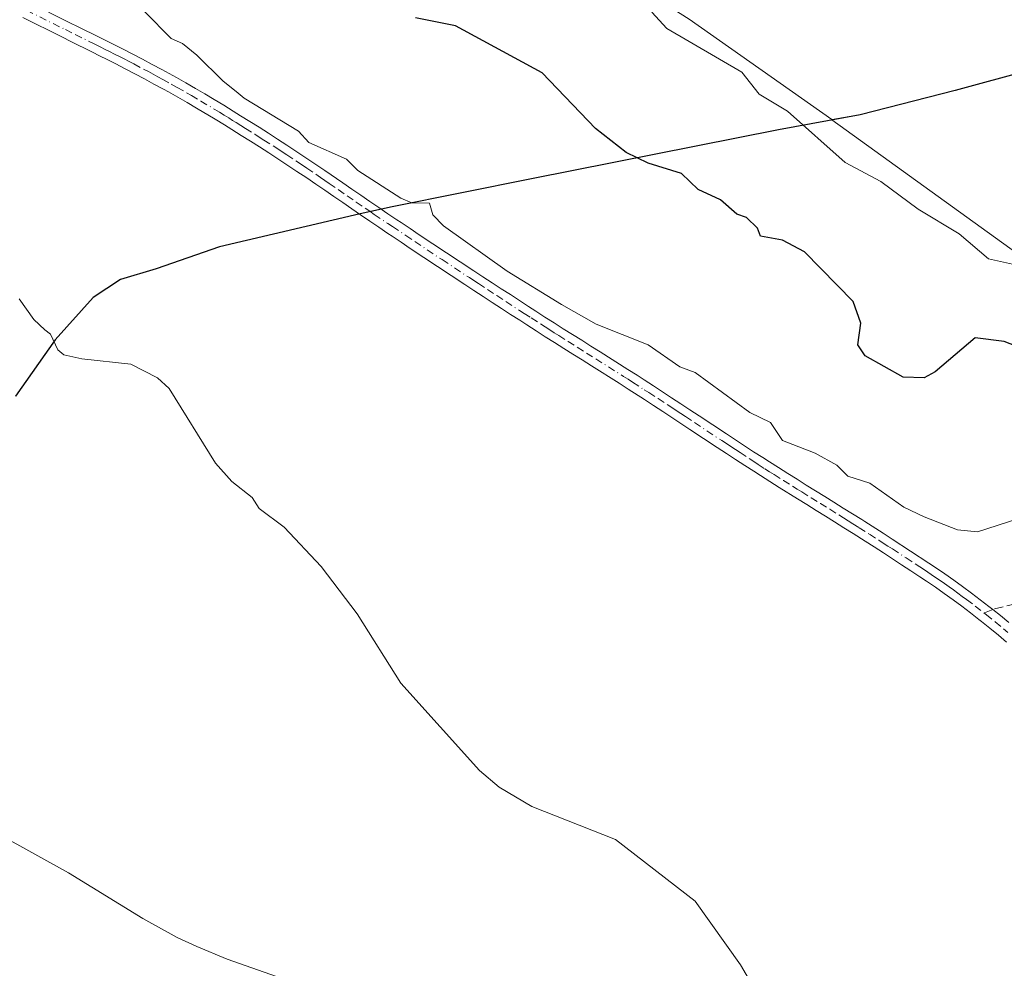
# Model space of a CAD drawing. Units: metres. Extents: x 645359 to 647946, y 4711446 to 4713807.
# Drawn here: x 646218 to 646399, y 4712101 to 4712275 of the extents above; entities that cross this region are included whole.
import ezdxf

# ---------------------------------------------------------------- set-up
doc = ezdxf.new("R2010")
doc.units = ezdxf.units.M
doc.header["$MEASUREMENT"] = 0
doc.linetypes.add('DGN Style 3', pattern=[2.307223458686699, 1.648016756204785, -0.6592067024819142])
doc.linetypes.add('DGN Style 4', pattern=[2.6384748266838614, 1.318413404963828, -0.6592067024819142, 0.001648016756204785, -0.6592067024819142])
for name, color, linetype, lineweight in [('Camino Cxs', 7, 'Continuous', 0), ('Camino eje', 30, 'DGN Style 4', 13), ('Comarca', 135, 'Continuous', 13), ('Comarca CxS', 21, 'Continuous', 0), ('Comunidad autónoma', 142, 'Continuous', 30), ('Comunidad Autónoma CxS', 142, 'Continuous', 0), ('Corriente natural lineal', 142, 'Continuous', 13), ('Cultivos herbáceos CxS', 92, 'Continuous', 0), ('Curva de nivel maestra', 30, 'Continuous', 30), ('Curva de nivel normal', 30, 'Continuous', 0), ('Municipio', 91, 'Continuous', 13), ('Municipio CxS', 4, 'Continuous', 0), ('Provincia', 7, 'Continuous', 0), ('Provincia CxS', 1, 'Continuous', 0), ('Senda', 7, 'DGN Style 3', 0), ('Senda no paivmentada conexión', 7, 'DGN Style 3', 0)]:
    doc.layers.add(name, color=color, linetype=linetype, lineweight=lineweight)

# ---------------------------------------------------------------- blocks, each defined once
blk = doc.blocks.new('*U8')
at = {"layer": 'Cultivos herbáceos CxS', "color": 92, "linetype": 'Continuous', "lineweight": 0}
blk.add_polyline3d([(645858.9960000003, 4712500.817500001, 432.442200000005), (645899.9540999997, 4712468.673900001, 434.9312999999966), (645921.7481000006, 4712456.8325, 436.2639999999956), (645954.8147, 4712427.319900001, 437.7896000000038), (645975.8570999998, 4712404.763699999, 437.9572000000044), (646010.0157000005, 4712371.834100001, 437.8488000000071), (646038.8173000002, 4712353.1075, 438.233699999997), (646057.9524999997, 4712346.342499999, 438.6055000000051), (646090.8403000003, 4712334.6501, 439.5178000000015), (646114.8888999998, 4712324.4999, 440.0892000000022), (646131.6623000001, 4712344.035700001, 443.3365999999951), (646138.5429999996, 4712344.4101, 443.2544999999955), (646145.7023999998, 4712344.800100001, 443.5182000000059), (646176.1392999999, 4712344.799900001, 444.9590999999928), (646181.2972999997, 4712343.708900001, 445.0274999999965), (646197.1310999999, 4712340.360099999, 445.1318000000028), (646254.6741000004, 4712317.544700001, 448.7480999999971), (646314.0444999998, 4712291.6043, 454.7929000000004), (646340.7232999997, 4712274.685900001, 456.0377000000008), (646366.8580999998, 4712256.340100001, 457.1739999999991), (646366.8783999998, 4712256.2479, 457.147299999997), (646446.3965999996, 4712198.897800001, 447.8328000000038)], dxfattribs=at)

msp = doc.modelspace()

# ---------------------------------------------------------------- linework, layer by layer
at = {"layer": 'Camino Cxs', "color": 7, "linetype": 'Continuous', "lineweight": 0}
for points in [[(646219.8300999999, 4712277.690099999, 443.2546000000002), (646226.9901000002, 4712274.130100001, 443.5080000000017), (646228.7901, 4712273.2401, 443.5559999999969), (646232.3701, 4712271.460100001, 443.6665999999968), (646235.1001000004, 4712270.110099999, 443.8007999999973), (646236.9001000002, 4712269.210100001, 443.8405000000057), (646238.6801000005, 4712268.290100001, 443.8953000000038), (646240.4600999998, 4712267.360099999, 443.9572999999946), (646242.2401000002, 4712266.4101, 444.0592999999935), (646244.0000999998, 4712265.460100001, 444.3157000000065), (646246.6700999998, 4712263.9901, 444.4291999999987), (646248.4200999998, 4712263.0101, 444.3271999999997), (646250.1700999998, 4712262.0101, 444.2939000000042), (646251.9101, 4712260.9901, 444.3614999999991), (646253.6300999997, 4712259.960100001, 444.4850000000006), (646255.3501000004, 4712258.920100001, 444.5130000000063), (646257.0701000001, 4712257.870100001, 444.3643000000012), (646258.4401000004, 4712257.0101, 444.4140000000043), (646260.1501000002, 4712255.950099999, 444.5927999999985), (646261.8400999998, 4712254.880100001, 444.6483000000007), (646263.5401, 4712253.800100001, 444.7063000000053), (646265.2200999996, 4712252.720100001, 444.7453999999998), (646266.9101, 4712251.630100001, 444.821100000001), (646268.5900999998, 4712250.520099999, 444.8641999999964), (646270.4301000005, 4712249.3101, 444.7744999999995), (646272.2600999996, 4712248.0701, 444.4983000000066), (646273.9200999998, 4712246.950099999, 444.4020000000019), (646277.2200999996, 4712244.690099999, 444.4236999999994), (646278.8701, 4712243.550100001, 444.4489000000031), (646280.5201000003, 4712242.420100001, 444.3990000000049), (646282.1601, 4712241.290100001, 444.4094000000041), (646283.8101000005, 4712240.1601, 444.4842000000062), (646285.4600999998, 4712239.040100001, 444.4511999999959), (646287.1201, 4712237.9301, 444.2768999999971), (646287.8901000004, 4712237.4101, 444.2179000000033), (646289.5601000005, 4712236.300100001, 444.3754000000045), (646291.2200999996, 4712235.190099999, 444.4324999999953), (646296.2200999996, 4712231.870100001, 444.3334999999934), (646301.2301000003, 4712228.5701, 444.3868999999977), (646302.8901000004, 4712227.4801, 444.1646999999939), (646304.5701000001, 4712226.390100001, 444.3418999999994), (646306.2401000002, 4712225.290100001, 444.4008999999933), (646307.9200999998, 4712224.200099999, 444.3690999999963), (646311.2600999996, 4712222.020099999, 444.2081999999937), (646312.5701000001, 4712221.1801, 444.2321999999986), (646314.2500999998, 4712220.100099999, 444.3203999999969), (646315.9401000004, 4712219.030099999, 444.2776000000013), (646317.6201, 4712217.960100001, 444.1120999999985), (646319.3101000005, 4712216.890100001, 444.1196999999956), (646321.0000999998, 4712215.8301, 444.1646999999939), (646322.6901000004, 4712214.7601, 444.1601999999984), (646324.3901000004, 4712213.700099999, 444.1563000000024), (646329.4600999998, 4712210.4901, 444.1220999999932), (646331.1601, 4712209.4101, 444.1178000000073), (646332.4600999998, 4712208.5701, 444.061600000001), (646334.1501000002, 4712207.4901, 444.0742000000028), (646335.8201000001, 4712206.4001, 444.152900000001), (646337.5000999998, 4712205.300100001, 444.1551999999938), (646339.1700999998, 4712204.200099999, 444.1371000000072), (646340.8501000004, 4712203.100099999, 444.0387000000047), (646342.5201000003, 4712201.9901, 443.9567999999999), (646347.5301000001, 4712198.690099999, 443.9428000000044), (646349.1901000004, 4712197.590100001, 443.8882000000012), (646350.8601000002, 4712196.5101, 443.9418000000006), (646352.5401, 4712195.4101, 443.9573999999994), (646354.2001, 4712194.3301, 444.0141000000004), (646355.4200999998, 4712193.540100001, 443.9668999999994), (646357.1001000004, 4712192.4801, 443.7905000000028), (646358.7901, 4712191.4101, 444.021900000007), (646360.4901000002, 4712190.350099999, 444.1545999999944), (646362.1700999998, 4712189.290100001, 444.0896000000066), (646363.8701, 4712188.2401, 443.9092999999993), (646365.5701000001, 4712187.1801, 443.7700000000041), (646367.2701000003, 4712186.130100001, 443.7917000000016), (646368.9700999996, 4712185.0701, 443.804099999994), (646370.6801000005, 4712184.0101, 443.7513999999938), (646372.3601000002, 4712182.950099999, 443.624100000001), (646372.9001000002, 4712182.620100001, 443.6043999999966), (646376.2801000001, 4712180.460100001, 443.7002000000066), (646377.9700999996, 4712179.370100001, 443.6637000000047), (646381.3101000005, 4712177.170100001, 443.5175000000018), (646384.6700999998, 4712174.970100001, 443.6027000000031), (646385.9001000002, 4712174.1601, 443.5953000000009), (646387.5800999999, 4712173.030099999, 443.5268999999971), (646389.2401000002, 4712171.870100001, 443.5498999999982), (646390.8701, 4712170.690099999, 443.5748000000021), (646392.5000999998, 4712169.4901, 443.5528999999952), (646394.1001000004, 4712168.270099999, 443.4713999999949), (646395.6801000005, 4712167.040100001, 443.4066000000021), (646396.3866999998, 4712166.4989, 443.399900000004), (646397.7801000001, 4712165.370100001, 443.3861000000034), (646399.3400999998, 4712164.090100001, 443.3742999999959)], [(646219.8300999999, 4712277.690099999, 443.2546000000002), (646226.9901000002, 4712274.130100001, 443.5080000000017), (646228.7901, 4712273.2401, 443.5559999999969), (646232.3701, 4712271.460100001, 443.6665999999968), (646235.1001000004, 4712270.110099999, 443.8007999999973), (646236.9001000002, 4712269.210100001, 443.8405000000057), (646238.6801000005, 4712268.290100001, 443.8953000000038), (646240.4600999998, 4712267.360099999, 443.9572999999946), (646242.2401000002, 4712266.4101, 444.0592999999935), (646244.0000999998, 4712265.460100001, 444.3157000000065), (646246.6700999998, 4712263.9901, 444.4291999999987), (646248.4200999998, 4712263.0101, 444.3271999999997), (646250.1700999998, 4712262.0101, 444.2939000000042), (646251.9101, 4712260.9901, 444.3614999999991), (646253.6300999997, 4712259.960100001, 444.4850000000006), (646255.3501000004, 4712258.920100001, 444.5130000000063), (646257.0701000001, 4712257.870100001, 444.3643000000012), (646258.4401000004, 4712257.0101, 444.4140000000043), (646260.1501000002, 4712255.950099999, 444.5927999999985), (646261.8400999998, 4712254.880100001, 444.6483000000007), (646263.5401, 4712253.800100001, 444.7063000000053), (646265.2200999996, 4712252.720100001, 444.7453999999998), (646266.9101, 4712251.630100001, 444.821100000001), (646268.5900999998, 4712250.520099999, 444.8641999999964), (646270.4301000005, 4712249.3101, 444.7744999999995), (646272.2600999996, 4712248.0701, 444.4983000000066), (646273.9200999998, 4712246.950099999, 444.4020000000019), (646277.2200999996, 4712244.690099999, 444.4236999999994), (646278.8701, 4712243.550100001, 444.4489000000031), (646280.5201000003, 4712242.420100001, 444.3990000000049), (646282.1601, 4712241.290100001, 444.4094000000041), (646283.8101000005, 4712240.1601, 444.4842000000062), (646285.4600999998, 4712239.040100001, 444.4511999999959), (646287.1201, 4712237.9301, 444.2768999999971), (646287.8901000004, 4712237.4101, 444.2179000000033), (646289.5601000005, 4712236.300100001, 444.3754000000045), (646291.2200999996, 4712235.190099999, 444.4324999999953), (646296.2200999996, 4712231.870100001, 444.3334999999934), (646301.2301000003, 4712228.5701, 444.3868999999977), (646302.8901000004, 4712227.4801, 444.1646999999939), (646304.5701000001, 4712226.390100001, 444.3418999999994), (646306.2401000002, 4712225.290100001, 444.4008999999933), (646307.9200999998, 4712224.200099999, 444.3690999999963), (646311.2600999996, 4712222.020099999, 444.2081999999937), (646312.5701000001, 4712221.1801, 444.2321999999986), (646314.2500999998, 4712220.100099999, 444.3203999999969), (646315.9401000004, 4712219.030099999, 444.2776000000013), (646317.6201, 4712217.960100001, 444.1120999999985), (646319.3101000005, 4712216.890100001, 444.1196999999956), (646321.0000999998, 4712215.8301, 444.1646999999939), (646322.6901000004, 4712214.7601, 444.1601999999984), (646324.3901000004, 4712213.700099999, 444.1563000000024), (646329.4600999998, 4712210.4901, 444.1220999999932), (646331.1601, 4712209.4101, 444.1178000000073), (646332.4600999998, 4712208.5701, 444.061600000001), (646334.1501000002, 4712207.4901, 444.0742000000028), (646335.8201000001, 4712206.4001, 444.152900000001), (646337.5000999998, 4712205.300100001, 444.1551999999938), (646339.1700999998, 4712204.200099999, 444.1371000000072), (646340.8501000004, 4712203.100099999, 444.0387000000047), (646342.5201000003, 4712201.9901, 443.9567999999999), (646347.5301000001, 4712198.690099999, 443.9428000000044), (646349.1901000004, 4712197.590100001, 443.8882000000012), (646350.8601000002, 4712196.5101, 443.9418000000006), (646352.5401, 4712195.4101, 443.9573999999994), (646354.2001, 4712194.3301, 444.0141000000004), (646355.4200999998, 4712193.540100001, 443.9668999999994), (646357.1001000004, 4712192.4801, 443.7905000000028), (646358.7901, 4712191.4101, 444.021900000007), (646360.4901000002, 4712190.350099999, 444.1545999999944), (646362.1700999998, 4712189.290100001, 444.0896000000066), (646363.8701, 4712188.2401, 443.9092999999993), (646365.5701000001, 4712187.1801, 443.7700000000041), (646367.2701000003, 4712186.130100001, 443.7917000000016), (646368.9700999996, 4712185.0701, 443.804099999994), (646370.6801000005, 4712184.0101, 443.7513999999938), (646372.3601000002, 4712182.950099999, 443.624100000001), (646372.9001000002, 4712182.620100001, 443.6043999999966), (646376.2801000001, 4712180.460100001, 443.7002000000066), (646377.9700999996, 4712179.370100001, 443.6637000000047), (646381.3101000005, 4712177.170100001, 443.5175000000018), (646384.6700999998, 4712174.970100001, 443.6027000000031), (646385.9001000002, 4712174.1601, 443.5953000000009), (646387.5800999999, 4712173.030099999, 443.5268999999971), (646389.2401000002, 4712171.870100001, 443.5498999999982), (646390.8701, 4712170.690099999, 443.5748000000021), (646392.5000999998, 4712169.4901, 443.5528999999952), (646394.1001000004, 4712168.270099999, 443.4713999999949), (646395.6801000005, 4712167.040100001, 443.4066000000021), (646396.3866999998, 4712166.4989, 443.399900000004), (646397.7801000001, 4712165.370100001, 443.3861000000034), (646399.3400999998, 4712164.090100001, 443.3742999999959)], [(646398.9101, 4712160.5101, 443.1609999999928), (646397.4200999998, 4712161.790100001, 443.1775000000052), (646395.8800999997, 4712163.050100001, 443.195000000007), (646394.3400999998, 4712164.290100001, 443.2115000000049), (646393.8601000002, 4712164.6601, 443.2160000000004), (646392.2801000001, 4712165.890100001, 443.2317999999942), (646390.7001, 4712167.090100001, 443.2473999999929), (646389.1101000002, 4712168.270099999, 443.2774999999965), (646387.5000999998, 4712169.4301, 443.2741999999998), (646385.8800999997, 4712170.550100001, 443.2728999999963), (646384.2401000002, 4712171.6601, 443.2890999999945), (646383.0201000003, 4712172.470100001, 443.3122000000003), (646381.3501000004, 4712173.5701, 443.3502000000008), (646379.6700999998, 4712174.670100001, 443.3668999999937), (646378.0000999998, 4712175.770099999, 443.3484000000026), (646376.3300999999, 4712176.850099999, 443.360400000005), (646374.6601, 4712177.940099999, 443.4582999999984), (646372.9700999996, 4712179.020099999, 443.5102999999945), (646370.7801000001, 4712180.4101, 443.5037000000011), (646369.0800999999, 4712181.470100001, 443.4903000000049), (646367.3901000004, 4712182.530099999, 443.472299999994), (646365.6901000004, 4712183.590100001, 443.5362000000023), (646363.9901000002, 4712184.640100001, 443.5507000000071), (646362.2901, 4712185.700099999, 443.5225000000065), (646360.5900999998, 4712186.7501, 443.5491000000038), (646357.1901000004, 4712188.870100001, 443.6742999999988), (646355.5000999998, 4712189.940099999, 443.689400000003), (646353.8000999996, 4712191.020099999, 443.6901999999973), (646352.5800999999, 4712191.8101, 443.6818999999959), (646350.9001000002, 4712192.890100001, 443.7090000000026), (646349.2200999996, 4712193.9901, 443.7348000000056), (646347.5500999996, 4712195.090100001, 443.7032999999938), (646345.8701, 4712196.190099999, 443.673299999995), (646340.8601000002, 4712199.4901, 443.7480999999971), (646339.1901000004, 4712200.600099999, 443.7324999999983), (646337.5301000001, 4712201.700099999, 443.7284999999974), (646335.8601000002, 4712202.780099999, 443.7948999999935), (646334.1801000005, 4712203.880100001, 443.8430999999982), (646332.5100999996, 4712204.970100001, 443.8147000000026), (646329.5401, 4712206.890100001, 443.7828000000009), (646327.8601000002, 4712207.950099999, 443.8181999999942), (646322.7901, 4712211.1601, 443.7660000000033), (646321.0900999998, 4712212.220100001, 443.7866000000067), (646319.4001000002, 4712213.290100001, 443.8359000000055), (646317.7100999998, 4712214.350099999, 443.8334999999934), (646316.0201000003, 4712215.420100001, 443.8326999999991), (646314.3201000001, 4712216.4901, 443.8745000000054), (646312.6300999997, 4712217.5801, 443.9570999999996), (646310.9501, 4712218.6601, 443.9676000000036), (646309.6401000004, 4712219.5001, 443.959600000002), (646307.9501, 4712220.590100001, 443.9327000000048), (646306.2801000001, 4712221.6801, 443.9320000000008), (646304.6001000004, 4712222.770099999, 443.997000000003), (646302.9301000005, 4712223.870100001, 444.0139999999956), (646301.2500999998, 4712224.960100001, 443.9784999999974), (646299.5701000001, 4712226.0701, 443.9741999999969), (646294.5601000005, 4712229.370100001, 444.1000000000058), (646289.5601000005, 4712232.690099999, 444.0317000000068), (646287.9001000002, 4712233.800100001, 444.0363000000071), (646286.2301000003, 4712234.9101, 443.9780000000028), (646285.4401000004, 4712235.4301, 443.9590000000026), (646283.7801000001, 4712236.5601, 443.9441999999981), (646282.1300999997, 4712237.6801, 443.9621999999945), (646280.4600999998, 4712238.8101, 443.9946000000054), (646278.8201000001, 4712239.940099999, 444.0004999999946), (646277.1700999998, 4712241.0701, 443.9921000000032), (646275.5201000003, 4712242.210100001, 444.0519000000059), (646273.8701, 4712243.340100001, 444.1097000000009), (646272.2301000003, 4712244.470100001, 444.1051000000007), (646270.5800999999, 4712245.590100001, 444.0890000000073), (646268.7600999996, 4712246.8101, 444.0991999999969), (646266.9301000005, 4712248.020099999, 444.1739999999991), (646265.2701000003, 4712249.110099999, 444.2188000000024), (646263.6001000004, 4712250.200099999, 444.1741000000038), (646261.9200999998, 4712251.280099999, 444.0872999999993), (646260.2401000002, 4712252.340100001, 444.094299999997), (646258.5500999996, 4712253.4101, 444.1166999999987), (646256.8601000002, 4712254.470100001, 444.0469000000012), (646255.4901000002, 4712255.3101, 443.997000000003), (646253.7901, 4712256.360099999, 443.9562000000006), (646250.3701, 4712258.4101, 443.968399999998), (646248.6700999998, 4712259.4101, 443.9453999999969), (646245.2100999998, 4712261.370100001, 443.8415999999997), (646244.3201000001, 4712261.870100001, 443.8242000000028), (646242.5601000005, 4712262.8201, 443.7997000000032), (646240.8201000001, 4712263.770099999, 443.758799999996), (646237.3000999996, 4712265.630100001, 443.5911000000052), (646235.5401, 4712266.530099999, 443.5310999999929), (646233.7600999996, 4712267.4301, 443.4866000000038), (646232.8300999999, 4712267.880100001, 443.4710000000051), (646231.0301000001, 4712268.780099999, 443.4130000000005), (646227.4501, 4712270.5601, 443.2782000000007), (646225.6501000002, 4712271.450099999, 443.219299999997), (646218.4901000002, 4712275.0101, 442.9820999999939)], [(646398.9101, 4712160.5101, 443.1609999999928), (646397.4200999998, 4712161.790100001, 443.1775000000052), (646395.8800999997, 4712163.050100001, 443.195000000007), (646394.3400999998, 4712164.290100001, 443.2115000000049), (646393.8601000002, 4712164.6601, 443.2160000000004), (646392.2801000001, 4712165.890100001, 443.2317999999942), (646390.7001, 4712167.090100001, 443.2473999999929), (646389.1101000002, 4712168.270099999, 443.2774999999965), (646387.5000999998, 4712169.4301, 443.2741999999998), (646385.8800999997, 4712170.550100001, 443.2728999999963), (646384.2401000002, 4712171.6601, 443.2890999999945), (646383.0201000003, 4712172.470100001, 443.3122000000003), (646381.3501000004, 4712173.5701, 443.3502000000008), (646379.6700999998, 4712174.670100001, 443.3668999999937), (646378.0000999998, 4712175.770099999, 443.3484000000026), (646376.3300999999, 4712176.850099999, 443.360400000005), (646374.6601, 4712177.940099999, 443.4582999999984), (646372.9700999996, 4712179.020099999, 443.5102999999945), (646370.7801000001, 4712180.4101, 443.5037000000011), (646369.0800999999, 4712181.470100001, 443.4903000000049), (646367.3901000004, 4712182.530099999, 443.472299999994), (646365.6901000004, 4712183.590100001, 443.5362000000023), (646363.9901000002, 4712184.640100001, 443.5507000000071), (646362.2901, 4712185.700099999, 443.5225000000065), (646360.5900999998, 4712186.7501, 443.5491000000038), (646357.1901000004, 4712188.870100001, 443.6742999999988), (646355.5000999998, 4712189.940099999, 443.689400000003), (646353.8000999996, 4712191.020099999, 443.6901999999973), (646352.5800999999, 4712191.8101, 443.6818999999959), (646350.9001000002, 4712192.890100001, 443.7090000000026), (646349.2200999996, 4712193.9901, 443.7348000000056), (646347.5500999996, 4712195.090100001, 443.7032999999938), (646345.8701, 4712196.190099999, 443.673299999995), (646340.8601000002, 4712199.4901, 443.7480999999971), (646339.1901000004, 4712200.600099999, 443.7324999999983), (646337.5301000001, 4712201.700099999, 443.7284999999974), (646335.8601000002, 4712202.780099999, 443.7948999999935), (646334.1801000005, 4712203.880100001, 443.8430999999982), (646332.5100999996, 4712204.970100001, 443.8147000000026), (646329.5401, 4712206.890100001, 443.7828000000009), (646327.8601000002, 4712207.950099999, 443.8181999999942), (646322.7901, 4712211.1601, 443.7660000000033), (646321.0900999998, 4712212.220100001, 443.7866000000067), (646319.4001000002, 4712213.290100001, 443.8359000000055), (646317.7100999998, 4712214.350099999, 443.8334999999934), (646316.0201000003, 4712215.420100001, 443.8326999999991), (646314.3201000001, 4712216.4901, 443.8745000000054), (646312.6300999997, 4712217.5801, 443.9570999999996), (646310.9501, 4712218.6601, 443.9676000000036), (646309.6401000004, 4712219.5001, 443.959600000002), (646307.9501, 4712220.590100001, 443.9327000000048), (646306.2801000001, 4712221.6801, 443.9320000000008), (646304.6001000004, 4712222.770099999, 443.997000000003), (646302.9301000005, 4712223.870100001, 444.0139999999956), (646301.2500999998, 4712224.960100001, 443.9784999999974), (646299.5701000001, 4712226.0701, 443.9741999999969), (646294.5601000005, 4712229.370100001, 444.1000000000058), (646289.5601000005, 4712232.690099999, 444.0317000000068), (646287.9001000002, 4712233.800100001, 444.0363000000071), (646286.2301000003, 4712234.9101, 443.9780000000028), (646285.4401000004, 4712235.4301, 443.9590000000026), (646283.7801000001, 4712236.5601, 443.9441999999981), (646282.1300999997, 4712237.6801, 443.9621999999945), (646280.4600999998, 4712238.8101, 443.9946000000054), (646278.8201000001, 4712239.940099999, 444.0004999999946), (646277.1700999998, 4712241.0701, 443.9921000000032), (646275.5201000003, 4712242.210100001, 444.0519000000059), (646273.8701, 4712243.340100001, 444.1097000000009), (646272.2301000003, 4712244.470100001, 444.1051000000007), (646270.5800999999, 4712245.590100001, 444.0890000000073), (646268.7600999996, 4712246.8101, 444.0991999999969), (646266.9301000005, 4712248.020099999, 444.1739999999991), (646265.2701000003, 4712249.110099999, 444.2188000000024), (646263.6001000004, 4712250.200099999, 444.1741000000038), (646261.9200999998, 4712251.280099999, 444.0872999999993), (646260.2401000002, 4712252.340100001, 444.094299999997), (646258.5500999996, 4712253.4101, 444.1166999999987), (646256.8601000002, 4712254.470100001, 444.0469000000012), (646255.4901000002, 4712255.3101, 443.997000000003), (646253.7901, 4712256.360099999, 443.9562000000006), (646250.3701, 4712258.4101, 443.968399999998), (646248.6700999998, 4712259.4101, 443.9453999999969), (646245.2100999998, 4712261.370100001, 443.8415999999997), (646244.3201000001, 4712261.870100001, 443.8242000000028), (646242.5601000005, 4712262.8201, 443.7997000000032), (646240.8201000001, 4712263.770099999, 443.758799999996), (646237.3000999996, 4712265.630100001, 443.5911000000052), (646235.5401, 4712266.530099999, 443.5310999999929), (646233.7600999996, 4712267.4301, 443.4866000000038), (646232.8300999999, 4712267.880100001, 443.4710000000051), (646231.0301000001, 4712268.780099999, 443.4130000000005), (646227.4501, 4712270.5601, 443.2782000000007), (646225.6501000002, 4712271.450099999, 443.219299999997), (646218.4901000002, 4712275.0101, 442.9820999999939)]]:
    msp.add_polyline3d(points, dxfattribs=at)
at = {"layer": 'Camino eje', "color": 30, "linetype": 'DGN Style 4', "lineweight": 13}
for points in [[(646219.1601, 4712276.350099999, 443.1199000000051), (646226.3201000001, 4712272.790100001, 443.3464999999997), (646228.1201, 4712271.9001, 443.3993999999948), (646231.7001, 4712270.120100001, 443.5387000000047), (646232.5900999998, 4712269.6801, 443.5718999999954), (646233.7225000003, 4712269.117500001, 443.6135000000068), (646234.4301000005, 4712268.770099999, 443.6318000000028), (646235.3201000001, 4712268.3201, 443.6448999999994), (646236.2200999996, 4712267.870100001, 443.6486000000005), (646237.1101000002, 4712267.4101, 443.6478999999963), (646237.9901000002, 4712266.960100001, 443.6972999999998), (646238.8800999997, 4712266.495100001, 443.7596000000049), (646240.6401000004, 4712265.565099999, 443.8608999999997), (646241.5301000001, 4712265.090100001, 443.9008000000031), (646242.4101, 4712264.6151, 443.9324999999953), (646243.2801000001, 4712264.140100001, 444.0083000000013), (646244.1601, 4712263.665100001, 444.0500999999931), (646245.7175000003, 4712262.8051, 444.0127999999968), (646246.8151000004, 4712262.190099999, 443.976999999999), (646248.5450999998, 4712261.210100001, 444.061600000001), (646249.4200999998, 4712260.710100001, 444.1052000000054), (646251.1401000004, 4712259.700099999, 444.1502000000037), (646253.7100999998, 4712258.1601, 444.1633000000002), (646254.5701000001, 4712257.640100001, 444.122000000003), (646255.4301000005, 4712257.1151, 444.1141000000061), (646256.2801000001, 4712256.590100001, 444.1330000000017), (646256.9650999998, 4712256.1601, 444.1520000000019), (646257.6501000002, 4712255.7401, 444.1875), (646258.4951, 4712255.210100001, 444.2685999999958), (646259.3501000004, 4712254.6801, 444.3214000000008), (646261.0401, 4712253.610099999, 444.334600000002), (646261.8800999997, 4712253.0801, 444.2973999999958), (646262.7301000003, 4712252.540100001, 444.2590000000055), (646264.4101, 4712251.460100001, 444.4189999999944), (646265.2550999997, 4712250.915100001, 444.4686999999976), (646266.0900999998, 4712250.370100001, 444.4946999999956), (646266.9301000005, 4712249.815099999, 444.4973000000027), (646268.5950999996, 4712248.720100001, 444.4385000000038), (646269.5932999998, 4712248.0601, 444.3399999999965), (646270.5900999998, 4712247.395099999, 444.2140000000073), (646272.2451, 4712246.270099999, 444.209799999997), (646273.0751, 4712245.710100001, 444.2353000000003), (646273.9001000002, 4712245.145099999, 444.2553999999946), (646274.7200999996, 4712244.5801, 444.2592000000004), (646276.3701, 4712243.450099999, 444.219299999997), (646278.0201000003, 4712242.3101, 444.1603999999934), (646279.6700999998, 4712241.1801, 444.1916999999958), (646281.3101000005, 4712240.050100001, 444.1940000000032), (646282.1451000003, 4712239.485099999, 444.1855999999971), (646282.9700999996, 4712238.920100001, 444.1839000000036), (646285.4501, 4712237.235099999, 444.0627999999998), (646286.2801000001, 4712236.6801, 444.070000000007), (646288.7301000003, 4712235.050100001, 444.1781000000047), (646290.3901000004, 4712233.940099999, 444.2042999999976), (646295.3901000004, 4712230.620100001, 444.2005999999965), (646300.4001000002, 4712227.3201, 444.054099999994), (646301.2301000003, 4712226.7751, 444.0488000000041), (646302.0701000001, 4712226.220100001, 444.0498999999982), (646303.7500999998, 4712225.130100001, 444.1453000000038), (646305.4200999998, 4712224.030099999, 444.1662999999971), (646307.1001000004, 4712222.940099999, 444.0731999999989), (646309.6051000003, 4712221.3051, 444.0642999999982), (646310.4501, 4712220.7601, 444.0785999999935), (646311.7600999996, 4712219.920100001, 444.0917000000045), (646313.4401000004, 4712218.840100001, 444.1012000000047), (646314.2851, 4712218.295100001, 444.0718000000052), (646315.1300999997, 4712217.7601, 444.0102000000043), (646315.9801000003, 4712217.225099999, 443.9524999999995), (646316.8201000001, 4712216.690099999, 443.9293000000035), (646318.5100999996, 4712215.620100001, 443.9599000000017), (646320.2001, 4712214.5601, 443.9836000000069), (646321.8901000004, 4712213.4901, 443.9474000000046), (646323.5900999998, 4712212.4301, 443.8877999999968), (646328.6601, 4712209.220100001, 443.9493999999977), (646329.5000999998, 4712208.690099999, 443.9440000000032), (646330.3501000004, 4712208.1501, 443.9195000000037), (646332.4851000002, 4712206.770099999, 443.8675999999978), (646333.3300999999, 4712206.2301, 443.9229999999953), (646335.0000999998, 4712205.140100001, 443.9765000000043), (646336.6801000005, 4712204.040100001, 443.9535999999935), (646337.5151000004, 4712203.5001, 443.9149999999936), (646338.3501000004, 4712202.950099999, 443.882700000002), (646339.1801000005, 4712202.4001, 443.8411999999954), (646340.0201000003, 4712201.850099999, 443.843200000003), (646341.6901000004, 4712200.7401, 443.8551000000007), (646346.7001, 4712197.440099999, 443.7284000000073), (646347.5401, 4712196.890100001, 443.7256000000052), (646348.3701, 4712196.340100001, 443.7716999999975), (646349.2050999999, 4712195.790100001, 443.8037999999942), (646350.0401, 4712195.2501, 443.8221000000049), (646351.7200999996, 4712194.1501, 443.8153000000021), (646352.5601000005, 4712193.610099999, 443.7939000000042), (646353.3901000004, 4712193.0701, 443.7807999999932), (646354.6101000002, 4712192.280099999, 443.7314999999944), (646355.4600999998, 4712191.7401, 443.7354999999953), (646356.3000999996, 4712191.210100001, 443.7358999999997), (646357.9901000002, 4712190.140100001, 443.7842999999993), (646359.6901000004, 4712189.0801, 443.8457000000053), (646360.5301000001, 4712188.550100001, 443.8024000000005), (646361.3800999997, 4712188.020099999, 443.7109000000055), (646363.0800999999, 4712186.970100001, 443.5948999999965), (646364.7801000001, 4712185.9101, 443.6466999999975), (646366.4801000003, 4712184.860099999, 443.6502999999939), (646368.1801000005, 4712183.800100001, 443.6171999999933), (646369.0251000002, 4712183.270099999, 443.5862000000052), (646369.8800999997, 4712182.7401, 443.5371000000014), (646370.7200999996, 4712182.210100001, 443.5133999999962), (646371.9001000002, 4712181.473900001, 443.5228000000062), (646373.7801000001, 4712180.280099999, 443.5730999999942), (646375.4700999996, 4712179.200099999, 443.5531000000047), (646376.3151000004, 4712178.655099999, 443.507500000007), (646377.1501000002, 4712178.110099999, 443.4385000000038), (646377.9851000002, 4712177.5701, 443.3842000000004), (646380.4901000002, 4712175.920100001, 443.4324000000051), (646382.1700999998, 4712174.8201, 443.4272000000056), (646383.0050999997, 4712174.270099999, 443.4333000000043), (646383.8450999996, 4712173.720100001, 443.438599999994), (646384.4550999999, 4712173.315099999, 443.4312999999966), (646385.0701000001, 4712172.9101, 443.4150999999983), (646385.9101, 4712172.345100001, 443.3858000000037), (646386.7301000003, 4712171.790100001, 443.3772999999928), (646387.5401, 4712171.2301, 443.3744000000006), (646388.3701, 4712170.6501, 443.3996999999945), (646389.1851000005, 4712170.0601, 443.4122000000062), (646389.9901000002, 4712169.4801, 443.4137999999948), (646390.8051000005, 4712168.880100001, 443.4032000000007), (646391.6001000004, 4712168.290100001, 443.3813999999985), (646393.1901000004, 4712167.0801, 443.3286999999983), (646394.7701000003, 4712165.850099999, 443.3117000000057)], [(646394.7701000003, 4712165.850099999, 443.3117000000057), (646395.2197000004, 4712165.5067, 443.3076000000001), (646396.8300999999, 4712164.210100001, 443.2899999999936), (646398.3800999997, 4712162.940099999, 443.2744999999995), (646399.1551000001, 4712162.280099999, 443.2645000000048)]]:
    msp.add_polyline3d(points, dxfattribs=at)
at = {"layer": 'Comarca', "color": 135, "linetype": 'Continuous', "lineweight": 13, "flags": 128}
msp.add_lwpolyline([(646417.5770000007, 4712269.2691), (646389.5160000015, 4712261.653100002), (646372.0670000003, 4712257.197100002), (646357.1220000018, 4712254.450099999), (646311.794, 4712245.435100002), (646286.221000001, 4712240.290100002), (646280.3990000007, 4712239.0171), (646254.5920000019, 4712232.977100002), (646242.9840000023, 4712228.905099997), (646236.4150000017, 4712226.9791), (646231.4030000007, 4712223.6891), (646224.458, 4712215.907099999), (646217.1920000007, 4712205.5741)], dxfattribs=at)
at = {"layer": 'Comarca CxS', "color": 21, "linetype": 'Continuous', "lineweight": 0, "flags": 128}
msp.add_lwpolyline([(646417.5770000002, 4712269.269049999), (646389.5160000009, 4712261.653050002), (646372.0669999997, 4712257.197050001), (646357.1220000013, 4712254.450049999), (646311.7939999994, 4712245.435050001), (646286.2210000004, 4712240.290050001), (646280.3990000002, 4712239.017050001), (646254.5919999991, 4712232.977050002), (646242.9839999994, 4712228.905049999), (646236.4150000013, 4712226.97905), (646231.4030000002, 4712223.689049999), (646224.4579999994, 4712215.90705), (646217.192, 4712205.574050002)], dxfattribs=at)
at = {"layer": 'Comunidad autónoma', "color": 142, "linetype": 'Continuous', "lineweight": 30, "flags": 128}
msp.add_lwpolyline([(646417.5770000007, 4712269.2691), (646389.5160000015, 4712261.653100002), (646372.0670000003, 4712257.197100002), (646357.1220000018, 4712254.450099999), (646311.794, 4712245.435100002), (646286.221000001, 4712240.290100002), (646280.3990000007, 4712239.0171), (646254.5920000019, 4712232.977100002), (646242.9840000023, 4712228.905099997), (646236.4150000017, 4712226.9791), (646231.4030000007, 4712223.6891), (646224.458, 4712215.907099999), (646217.1920000007, 4712205.5741)], dxfattribs=at)
at = {"layer": 'Comunidad Autónoma CxS', "color": 142, "linetype": 'Continuous', "lineweight": 0, "flags": 128}
msp.add_lwpolyline([(646417.5770000002, 4712269.269049999), (646389.5160000009, 4712261.653050002), (646372.0669999997, 4712257.197050001), (646357.1220000013, 4712254.450049999), (646311.7939999994, 4712245.435050001), (646286.2210000004, 4712240.290050001), (646280.3990000002, 4712239.017050001), (646254.5919999991, 4712232.977050002), (646242.9839999994, 4712228.905049999), (646236.4150000013, 4712226.97905), (646231.4030000002, 4712223.689049999), (646224.4579999994, 4712215.90705), (646217.192, 4712205.574050002)], dxfattribs=at)
at = {"layer": 'Corriente natural lineal', "color": 142, "linetype": 'Continuous', "lineweight": 13}
msp.add_polyline3d([(646271.8101000005, 4712096.800100001, 438.508799999996), (646256.0000999998, 4712102.370100001, 438.1766999999964), (646250.4501, 4712104.6601, 438.2492000000057), (646246.8300999999, 4712106.350099999, 438.0414000000019), (646240.5000999998, 4712109.8201, 438.1009999999952), (646226.8601000002, 4712118.190099999, 437.604800000001), (646194.3300999999, 4712136.2501, 437.0448000000034), (646176.5701000001, 4712145.4301, 436.6569000000018), (646170.7801000001, 4712148.210100001, 436.7932000000001), (646165.2301000003, 4712150.520099999, 436.7225000000035), (646159.5401, 4712152.420100001, 436.5722999999998), (646149.0800999999, 4712155.3101, 436.6634999999952), (646118.8201000001, 4712163.1801, 436.100099999996), (646109.1001000004, 4712165.520099999, 435.9548000000068), (646052.1101000002, 4712176.0101, 434.8720999999932), (646050.2001, 4712176.5801, 434.7465999999986), (646046.4700999996, 4712178.0101, 434.5605999999971), (646037.9401000004, 4712181.9801, 434.5767000000051), (646032.5900999998, 4712184.880100001, 434.4725999999937)], dxfattribs=at)
at = {"layer": 'Cultivos herbáceos CxS', "color": 92, "linetype": 'Continuous', "lineweight": 0}
for points in [[(646417.6211000001, 4712269.315500001, 457.5253999999986), (646389.5610999997, 4712261.705700001, 459.3148999999976), (646372.1109999996, 4712257.2459, 458.0733000000037), (646366.9194999998, 4712256.296900001, 457.1790000000037), (646366.8580999998, 4712256.340100001, 457.1739999999991), (646340.7232999997, 4712274.685900001, 456.0377000000008), (646314.0444999998, 4712291.6043, 454.7929000000004), (646254.6741000004, 4712317.544700001, 448.7480999999971), (646197.1310999999, 4712340.360099999, 445.1318000000028), (646181.2972999997, 4712343.708900001, 445.0274999999965), (646176.1392999999, 4712344.799900001, 444.9590999999928), (646145.7023999998, 4712344.800100001, 443.5182000000059), (646138.5429999996, 4712344.4101, 443.2544999999955), (646131.6623000001, 4712344.035700001, 443.3365999999951), (646114.8888999998, 4712324.4999, 440.0892000000022), (646090.8403000003, 4712334.6501, 439.5178000000015), (646057.9524999997, 4712346.342499999, 438.6055000000051), (646038.8173000002, 4712353.1075, 438.233699999997), (646010.0157000005, 4712371.834100001, 437.8488000000071), (645975.8570999998, 4712404.763699999, 437.9572000000044), (645954.8147, 4712427.319900001, 437.7896000000038), (645921.7481000006, 4712456.8325, 436.2639999999956), (645899.9540999997, 4712468.673900001, 434.9312999999966), (645858.9960000003, 4712500.817500001, 432.442200000005)], [(645858.9960000003, 4712500.817500001, 432.442200000005), (645899.9540999997, 4712468.673900001, 434.9312999999966), (645921.7481000006, 4712456.8325, 436.2639999999956), (645954.8147, 4712427.319900001, 437.7896000000038), (645975.8570999998, 4712404.763699999, 437.9572000000044), (646010.0157000005, 4712371.834100001, 437.8488000000071), (646038.8173000002, 4712353.1075, 438.233699999997), (646057.9524999997, 4712346.342499999, 438.6055000000051), (646090.8403000003, 4712334.6501, 439.5178000000015), (646114.8888999998, 4712324.4999, 440.0892000000022), (646131.6623000001, 4712344.035700001, 443.3365999999951), (646138.5429999996, 4712344.4101, 443.2544999999955), (646145.7023999998, 4712344.800100001, 443.5182000000059), (646176.1392999999, 4712344.799900001, 444.9590999999928), (646181.2972999997, 4712343.708900001, 445.0274999999965), (646197.1310999999, 4712340.360099999, 445.1318000000028), (646254.6741000004, 4712317.544700001, 448.7480999999971), (646314.0444999998, 4712291.6043, 454.7929000000004), (646340.7232999997, 4712274.685900001, 456.0377000000008), (646366.8580999998, 4712256.340100001, 457.1739999999991)], [(645858.9960000003, 4712500.817500001, 432.442200000005), (645899.9540999997, 4712468.673900001, 434.9312999999966), (645921.7481000006, 4712456.8325, 436.2639999999956), (645954.8147, 4712427.319900001, 437.7896000000038), (645975.8570999998, 4712404.763699999, 437.9572000000044), (646010.0157000005, 4712371.834100001, 437.8488000000071), (646038.8173000002, 4712353.1075, 438.233699999997), (646057.9524999997, 4712346.342499999, 438.6055000000051), (646090.8403000003, 4712334.6501, 439.5178000000015), (646114.8888999998, 4712324.4999, 440.0892000000022), (646131.6623000001, 4712344.035700001, 443.3365999999951), (646138.5429999996, 4712344.4101, 443.2544999999955), (646145.7023999998, 4712344.800100001, 443.5182000000059), (646176.1392999999, 4712344.799900001, 444.9590999999928), (646181.2972999997, 4712343.708900001, 445.0274999999965), (646197.1310999999, 4712340.360099999, 445.1318000000028), (646254.6741000004, 4712317.544700001, 448.7480999999971), (646314.0444999998, 4712291.6043, 454.7929000000004), (646340.7232999997, 4712274.685900001, 456.0377000000008), (646366.8580999998, 4712256.340100001, 457.1739999999991)], [(646446.3965999996, 4712198.897800001, 447.8328000000038), (646366.8783999998, 4712256.2479, 457.147299999997), (646366.8580999998, 4712256.340100001, 457.1739999999991), (646366.9194999998, 4712256.296900001, 457.1790000000037), (646372.1109999996, 4712257.2459, 458.0733000000037), (646389.5610999997, 4712261.705700001, 459.3148999999976), (646417.6211000001, 4712269.315500001, 457.5253999999986)], [(646366.8580999998, 4712256.340100001, 457.1739999999991), (646366.9194999998, 4712256.296900001, 457.1790000000037), (646372.1109999996, 4712257.2459, 458.0733000000037), (646389.5610999997, 4712261.705700001, 459.3148999999976), (646417.6211000001, 4712269.315500001, 457.5253999999986)], [(646366.8580999998, 4712256.340100001, 457.1739999999991), (646366.8783999998, 4712256.2479, 457.147299999997), (646446.3965999996, 4712198.897800001, 447.8328000000038), (646511.2197000004, 4712156.564400001, 447.8025999999954), (646562.8136, 4712131.429, 452.5415999999968), (646587.949, 4712114.231000001, 452.6532000000007), (646597.0832000002, 4712104.000700001, 452.8916000000027)], [(646366.8580999998, 4712256.340100001, 457.1739999999991), (646366.8783999998, 4712256.2479, 457.147299999997), (646446.3965999996, 4712198.897800001, 447.8328000000038), (646511.2197000004, 4712156.564400001, 447.8025999999954), (646562.8136, 4712131.429, 452.5415999999968), (646587.949, 4712114.231000001, 452.6532000000007), (646597.0832000002, 4712104.000700001, 452.8916000000027)]]:
    msp.add_polyline3d(points, dxfattribs=at)
at = {"layer": 'Curva de nivel maestra', "color": 30, "linetype": 'Continuous', "lineweight": 30, "elevation": 450, "flags": 128}
msp.add_lwpolyline([(646405.6699999999, 4712212.8101), (646398.5, 4712215.640100001), (646393.1699999999, 4712216.3101), (646385.8300000001, 4712210.030099999), (646383.8300000001, 4712208.970100001), (646379.9400000004, 4712209.0801), (646372.9600000001, 4712212.970100001), (646371.6399999997, 4712214.970100001), (646372.2199999997, 4712218.970100001), (646370.7599999999, 4712222.970100001), (646361.8399999999, 4712232.0701), (646357.8399999999, 4712234.210100001), (646353.8099999997, 4712234.940099999), (646353.2599999999, 4712236.390100001), (646351.2100000001, 4712238.340100001), (646349.4699999997, 4712238.970100001), (646346.4500000002, 4712241.5801), (646342.3499999996, 4712243.4801), (646339.3099999997, 4712246.440099999), (646333.1699999999, 4712248.300100001), (646329.1399999997, 4712250.270099999), (646323.5300000003, 4712254.6601), (646313.7599999999, 4712264.890100001), (646297.8399999999, 4712273.5001), (646290.54, 4712274.960100001)], dxfattribs=at)
at = {"layer": 'Curva de nivel normal', "color": 30, "linetype": 'Continuous', "lineweight": 0, "flags": 128}
for points, elevation in [([(646408.3600000005, 4712185.5101), (646393.5700000003, 4712180.720100001), (646389.9000000004, 4712181.050100001), (646383.8300000001, 4712183.450099999), (646380.0899999999, 4712185.2401), (646373.8399999999, 4712189.6501), (646369.8099999997, 4712190.940099999), (646367.8200000003, 4712192.950099999), (646363.8399999999, 4712195.1601), (646357.8399999999, 4712197.460100001), (646355.6100000005, 4712200.7401), (646351.8399999999, 4712202.5701), (646341.8399999999, 4712209.950099999), (646338.9800000006, 4712210.970100001), (646333.2199999997, 4712214.970100001), (646323.6399999997, 4712218.770099999), (646317.2699999996, 4712222.4001), (646307.3600000005, 4712228.4901), (646295.6799999997, 4712236.8101), (646293.7000000002, 4712238.8301), (646293.0700000003, 4712240.970100001), (646289.8499999996, 4712241.040100001), (646287.8499999996, 4712241.9101), (646279.9699999997, 4712246.970100001), (646277.8499999996, 4712249.0701), (646270.9800000006, 4712252.100099999), (646269.04, 4712254.1601), (646259.0999999996, 4712260.220100001), (646257.6100000005, 4712261.460100001), (646255.25, 4712263.370100001), (646250.4199999999, 4712268.120100001), (646247.8200000003, 4712270.2401), (646245.7300000006, 4712271.1601), (646240.9000000004, 4712276.040100001)], 445), ([(646400.5499999998, 4712229.690099999), (646395.6299999999, 4712230.770099999), (646390.2400000002, 4712235.380100001), (646382.7199999997, 4712239.860099999), (646375.8399999999, 4712244.970100001), (646369.2999999998, 4712248.4301), (646358.7300000006, 4712257.860099999), (646353.5199999996, 4712260.970100001), (646350.4000000004, 4712264.970100001), (646336.5899999999, 4712272.970100001), (646333.8399999999, 4712276.020099999)], 455), ([(646353.8399999999, 4712094.9901), (646350.1500000004, 4712101.300100001), (646341.8399999999, 4712112.9801), (646327.1900000004, 4712124.3301), (646311.8399999999, 4712130.3301), (646305.8399999999, 4712133.9001), (646302.25, 4712136.9801), (646287.8499999996, 4712152.9801), (646279.8499999996, 4712165.690099999), (646273.2000000002, 4712174.3301), (646266.4199999999, 4712181.550100001), (646261.8499999996, 4712184.9801), (646260.5899999999, 4712186.9801), (646256.8200000003, 4712189.940099999), (646253.8499999996, 4712193.3201), (646245.3600000005, 4712206.970100001), (646243.1799999997, 4712208.970100001), (646238.3200000003, 4712211.440099999), (646229.3099999997, 4712212.4301), (646226.04, 4712213.1601), (646224.9400000004, 4712214.0601), (646223.5899999999, 4712216.970100001), (646222.5199999996, 4712217.7601), (646220.5199999996, 4712219.640100001), (646217.8200000003, 4712223.420100001)], 440)]:
    msp.add_lwpolyline(points, dxfattribs=dict(at, elevation=elevation))
at = {"layer": 'Municipio', "color": 91, "linetype": 'Continuous', "lineweight": 13, "flags": 128}
msp.add_lwpolyline([(646417.5770000007, 4712269.2691), (646389.5160000015, 4712261.653100002), (646372.0670000003, 4712257.197100002), (646357.1220000018, 4712254.450099999), (646311.794, 4712245.435100002), (646286.221000001, 4712240.290100002), (646280.3990000007, 4712239.0171), (646254.5920000019, 4712232.977100002), (646242.9840000023, 4712228.905099997), (646236.4150000017, 4712226.9791), (646231.4030000007, 4712223.6891), (646224.458, 4712215.907099999), (646217.1920000007, 4712205.5741)], dxfattribs=at)
at = {"layer": 'Municipio CxS', "color": 4, "linetype": 'Continuous', "lineweight": 0, "flags": 128}
msp.add_lwpolyline([(646417.5770000002, 4712269.269049999), (646389.5160000009, 4712261.653050002), (646372.0669999997, 4712257.197050001), (646357.1220000013, 4712254.450049999), (646311.7939999994, 4712245.435050001), (646286.2210000004, 4712240.290050001), (646280.3990000002, 4712239.017050001), (646254.5919999991, 4712232.977050002), (646242.9839999994, 4712228.905049999), (646236.4150000013, 4712226.97905), (646231.4030000002, 4712223.689049999), (646224.4579999994, 4712215.90705), (646217.192, 4712205.574050002)], dxfattribs=at)
at = {"layer": 'Provincia', "color": 7, "linetype": 'Continuous', "lineweight": 0, "flags": 128}
msp.add_lwpolyline([(646417.5770000007, 4712269.2691), (646389.5160000015, 4712261.653100002), (646372.0670000003, 4712257.197100002), (646357.1220000018, 4712254.450099999), (646311.794, 4712245.435100002), (646286.221000001, 4712240.290100002), (646280.3990000007, 4712239.0171), (646254.5920000019, 4712232.977100002), (646242.9840000023, 4712228.905099997), (646236.4150000017, 4712226.9791), (646231.4030000007, 4712223.6891), (646224.458, 4712215.907099999), (646217.1920000007, 4712205.5741)], dxfattribs=at)
at = {"layer": 'Provincia CxS', "color": 1, "linetype": 'Continuous', "lineweight": 0, "flags": 128}
msp.add_lwpolyline([(646417.5770000002, 4712269.269049999), (646389.5160000009, 4712261.653050002), (646372.0669999997, 4712257.197050001), (646357.1220000013, 4712254.450049999), (646311.7939999994, 4712245.435050001), (646286.2210000004, 4712240.290050001), (646280.3990000002, 4712239.017050001), (646254.5919999991, 4712232.977050002), (646242.9839999994, 4712228.905049999), (646236.4150000013, 4712226.97905), (646231.4030000002, 4712223.689049999), (646224.4579999994, 4712215.90705), (646217.192, 4712205.574050002)], dxfattribs=at)
at = {"layer": 'Senda', "color": 7, "linetype": 'DGN Style 3', "lineweight": 0}
msp.add_polyline3d([(646402.7918999996, 4712168.063100001, 443.7543000000006), (646396.3866999998, 4712166.4989, 443.399900000004)], dxfattribs=at)
at = {"layer": 'Senda no paivmentada conexión', "color": 7, "linetype": 'DGN Style 3', "lineweight": 0, "extrusion": (-0.04693008608873746, -0.01883473951562229, 0.9987205913603074), "elevation": -118645.0340259661, "flags": 128}
msp.add_lwpolyline([(-4132362.590905694, 2351987.323920337), (-4132362.590905693, 2351985.579753991)], dxfattribs=at)

# ---------------------------------------------------------------- block references
at = {"layer": 'Cultivos herbáceos CxS', "color": 92, "linetype": 'Continuous', "lineweight": 0}
msp.add_blockref('*U8', (0, 0), dxfattribs=at)

doc.saveas('drawing.dxf')
